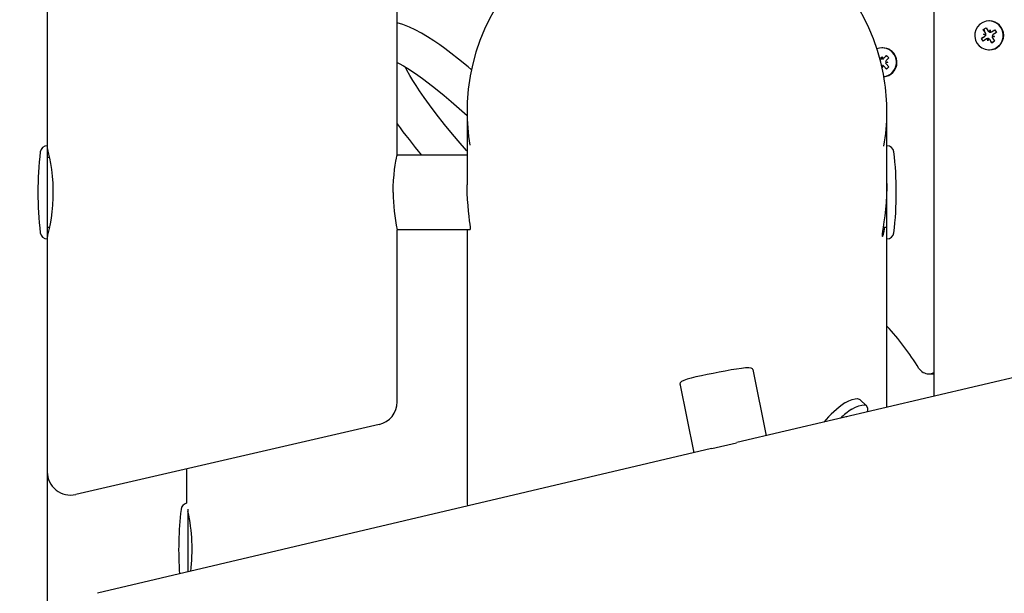
# Model space of a CAD drawing. Units: millimetres. Extents: x 3.5 to 20.8, y 5.8 to 17.6.
# Drawn here: x 15.7 to 16.1, y 10.8 to 11 of the extents above; entities that cross this region are included whole.
import ezdxf

# ---------------------------------------------------------------- set-up
doc = ezdxf.new("R2010")
doc.units = ezdxf.units.MM
doc.header["$LTSCALE"] = 120
doc.header["$PDSIZE"] = -1
doc.linetypes.add('SLD-Сплошная', pattern=[0])
doc.styles.get("Standard").update_dxf_attribs({"font": 'isocpeui.ttf'})
doc.dimstyles.new('ISO-25', dxfattribs={"dimtxt": 2.5, "dimasz": 2.5, "dimexe": 1.25, "dimexo": 0.625, "dimtad": 1, "dimtxsty": 'Standard', "dimcen": 2.5, "dimadec": 0, "dimazin": 0, "dimtfac": 1, "dimtmove": 0, "dimatfit": 3, "dimfxl": 1, "dimarcsym": 0})

# ---------------------------------------------------------------- blocks, each defined once
blk = doc.blocks.new('_D_17')
at = {"color": 0, "lineweight": -2, "transparency": 16777216}
for p, q in [((6.344758040090466, 11.66024996415195), (6.344758040090466, 5.843249471871139)), ((20.77801843877115, 10.24725263326397), (20.77801843877115, 5.843249471871139)), ((6.704758040090466, 5.963249471871139), (20.41801843877115, 5.963249471871139))]:
    blk.add_line(p, q, dxfattribs=at)
at = {"color": 0, "transparency": 16777216}
for points in [[(6.704758040090466, 6.023249471871138), (6.704758040090466, 5.903249471871139), (6.344758040090466, 5.963249471871139)], [(20.41801843877115, 6.023249471871138), (20.41801843877115, 5.903249471871139), (20.77801843877115, 5.963249471871139)]]:
    blk.add_solid(points, dxfattribs=at)
at = {"layer": 'Defpoints', "color": 0, "transparency": 16777216}
for p in [(6.344758040090466, 11.66024996415195), (20.77801843877115, 10.24725263326397), (20.77801843877115, 5.963249471871139)]:
    blk.add_point(p, dxfattribs=at)
at = {"color": 0, "transparency": 16777216, "insert": (13.56138823943079, 6.495249471871139), "char_height": 0.36, "attachment_point": 2}
blk.add_mtext('14,43м', dxfattribs=at)
blk = doc.blocks.new('*D22')
at = {"color": 0, "lineweight": -2, "transparency": 16777216}
for p, q in [((8.335421460345371, 11.67624996415195), (8.335421460345371, 17.20672257577695)), ((19.26854318502172, 10.247310905531), (19.26854318502172, 17.20672257577695)), ((8.69542146034537, 17.08672257577695), (18.90854318502172, 17.08672257577695))]:
    blk.add_line(p, q, dxfattribs=at)
at = {"color": 0, "transparency": 16777216}
for points in [[(8.69542146034537, 17.14672257577694), (8.69542146034537, 17.02672257577695), (8.335421460345371, 17.08672257577695)], [(18.90854318502172, 17.14672257577694), (18.90854318502172, 17.02672257577695), (19.26854318502172, 17.08672257577695)]]:
    blk.add_solid(points, dxfattribs=at)
at = {"layer": 'Defpoints', "color": 0, "transparency": 16777216}
for p in [(19.26854318502172, 17.08672257577695), (8.335421460345371, 11.67624996415195), (19.26854318502172, 10.247310905531)]:
    blk.add_point(p, dxfattribs=at)
at = {"color": 0, "transparency": 16777216, "insert": (13.80198232268355, 17.40272257577695), "char_height": 0.36, "attachment_point": 5}
blk.add_mtext('10,93м', dxfattribs=at)

msp = doc.modelspace()

# ---------------------------------------------------------------- linework, layer by layer
at = {"color": 7, "linetype": 'SLD-Сплошная', "lineweight": 25}
for p, q in [((15.73714838467212, 11.89024996415194), (15.73714838467212, 10.99434087324286)), ((15.88714838467212, 10.99034087324287), (15.88714838467212, 11.69995255570382)), ((16.11725432490987, 11.68524998909269), (16.11725432490987, 10.88688178581764)), ((16.1410822390818, 11.04784803814503), (16.14086678577826, 11.04784803814503)), ((16.13845478335638, 11.04417664710794), (16.13961608236767, 11.04493126921858)), ((16.13937045981451, 11.04272368709886), (16.13845478335638, 11.04417664710794)), ((16.13905049193658, 11.0435732727333), (16.13845478335638, 11.04417664710794)), ((16.13961608236767, 11.04493126921858), (16.1405317588258, 11.04347830920948)), ((16.1409177177573, 11.04312065246884), (16.14138199560194, 11.0440308003976)), ((16.14138199560194, 11.0440308003976), (16.14142807956242, 11.04300686913077)), ((16.14147487444225, 11.04300580039756), (16.14159744890548, 11.04300580039756)), ((16.14192609320747, 11.0431674473487), (16.14335697948922, 11.04409724959214)), ((16.14410013719439, 11.04291803567172), (16.1426692509126, 11.04198823342827)), ((16.14297822503059, 11.04371112826486), (16.14335697948922, 11.04409724959214)), ((16.14335697948922, 11.04409724959214), (16.14410013719439, 11.04291803567172)), ((16.1376334343621, 11.04037804061836), (16.1390643206439, 11.04130784286182)), ((16.13844309542775, 11.04076416194569), (16.1376334343621, 11.04037804061836)), ((16.13837659206722, 11.03919882669791), (16.1376334343621, 11.04037804061836)), ((16.13980747834905, 11.04012862894137), (16.13837659206722, 11.03919882669791)), ((16.13852022303836, 11.04217119591071), (16.13952859848848, 11.04221799079054)), ((16.13941654377493, 11.04169975583197), (16.13852022303836, 11.04217119591071)), ((16.13913910482038, 11.04208125297509), (16.13852022303836, 11.04217119591071)), ((16.14035157595459, 11.03926527589249), (16.1403054919941, 11.04028920715934)), ((16.14081585379915, 11.04017542382121), (16.14035157595459, 11.03926527589249)), ((16.14056702925814, 11.04029027589246), (16.14044445479503, 11.04029027589246)), ((16.14211748918884, 11.03836480707152), (16.14120181273071, 11.03981776708062)), ((16.14195268721561, 11.0389681814462), (16.14211748918884, 11.03836480707152)), ((16.14327878820015, 11.03911942918213), (16.14211748918884, 11.03836480707152)), ((16.14321334851817, 11.04112488037938), (16.14220497306801, 11.04107808549953)), ((16.14231702778155, 11.04159632045808), (16.14321334851817, 11.04112488037938)), ((16.14236311174203, 11.04057238919125), (16.14327878820015, 11.03911942918213)), ((16.14302537334312, 11.04121482331497), (16.14321334851817, 11.04112488037938)), ((16.09531481498451, 11.03630462858875), (16.09509936168097, 11.03630462858875)), ((16.14086678577826, 11.03544803814503), (16.1410822390818, 11.03544803814503)), ((16.09394542951506, 11.03226248740149), (16.09438364898537, 11.03181852882919)), ((16.09483646296885, 11.03155376731284), (16.09509660193681, 11.0325441453743)), ((16.09509660193681, 11.0325441453743), (16.09535898097869, 11.03155437679831)), ((16.09581119473618, 11.0318201939744), (16.09701104238612, 11.03304135352598)), ((16.09652648473162, 11.03037158293718), (16.09750181672491, 11.03010743090633)), ((16.09750181672491, 11.03010743090633), (16.09652708495757, 11.02984100424479)), ((16.09672823192394, 11.03253423951303), (16.09701104238612, 11.03304135352598)), ((16.09798707157554, 11.0320525418578), (16.09678722392556, 11.03083138230623)), ((16.09701104238612, 11.03304135352598), (16.09798707157554, 11.0320525418578)), ((16.09730423236842, 11.03010694912303), (16.09750181672491, 11.03010743090633)), ((16.09536226039297, 11.0286554898646), (16.09510212142497, 11.02766511180321)), ((16.09701768177047, 11.02717237111434), (16.09581507437639, 11.02839072834831)), ((16.09673372526237, 11.02767832140175), (16.09701768177047, 11.02717237111434)), ((16.09678886377346, 11.02938181436119), (16.09799147116753, 11.0281634571272)), ((16.09799147116753, 11.0281634571272), (16.09701768177047, 11.02717237111434)), ((15.91714838467212, 11.00903847408787), (15.91714838467212, 10.97756546230711)), ((16.09714838467212, 10.97834879796583), (16.09714838467212, 11.00903847408787)), ((15.73714838467212, 10.99434087324286), (15.73714838467212, 10.9547465745972)), ((15.73803874228597, 10.98934087324284), (15.73714838467212, 10.98934087324284)), ((15.91714838467212, 10.99034087324287), (15.88714838467212, 10.99034087324287)), ((16.54982018284068, 10.98884795520995), (16.03283843864925, 10.86698293249846)), ((16.09714838467212, 10.9547465745972), (16.09714838467212, 10.97834879796583)), ((15.73714838467212, 10.95934087324284), (15.73807348466752, 10.95934087324284)), ((15.88712907772045, 10.95834087324287), (15.91852400532436, 10.95834087324287)), ((15.88714838467212, 10.88448759080758), (15.88714838467212, 10.9582775046144)), ((15.91714838467212, 10.95834087324287), (15.91714838467212, 10.84436973486167)), ((16.09551842405418, 10.95934087324285), (16.09714838467211, 10.95934087324285)), ((15.73714838467212, 10.9547465745972), (15.73714838467211, 10.95434087324286)), ((15.73714838467211, 10.95434087324286), (15.73714838467212, 10.85447472596126)), ((16.09714838467212, 10.95434087324286), (16.09714838467212, 10.9547465745972)), ((16.09714838467212, 10.8821423324593), (16.09714838467212, 10.95434087324286)), ((16.04550673677576, 10.86996915484818), (16.03982763305727, 10.89841343369229)), ((16.11501097004475, 10.89649949245216), (16.11725432490987, 10.89649949245216)), ((16.00841013524514, 10.89233262356665), (16.01434190313489, 10.8626228545153)), ((16.08835337526732, 10.88278018882338), (16.08546638535675, 10.88549265293864)), ((15.87939789521556, 10.87474389015973), (15.74939789521556, 10.8447310253134)), ((16.02207733951074, 10.86444477767041), (16.03264838071559, 10.86693704558369)), ((16.02198117411784, 10.86442361429511), (15.75874976629921, 10.80237364473116)), ((15.73714838467212, 10.85447472596123), (15.73714838467212, 10.7417272368792)), ((15.79683977027332, 10.85568384519159), (15.79683977027332, 10.84095104153213)), ((15.79749407747271, 10.83840952389671), (15.79749407747272, 10.82503118858445)), ((15.79779328690032, 10.83602326386145), (15.79749407747272, 10.83602326386145)), ((15.79749407747272, 10.82503118858445), (15.79749407747271, 10.81150661009048))]:
    msp.add_line(p, q, dxfattribs=at)
at = {"color": 7, "linetype": 'SLD-Сплошная', "lineweight": 25, "flags": 128}
for points in [[(16.09596960719099, 11.02306927171948), (16.0956696181657, 11.02499363883735), (16.09455223613629, 11.03011274777466), (16.09312815634875, 11.03515784887268), (16.09140236661455, 11.04011128593796), (16.08938090246327, 11.04495572021762), (16.08707082727937, 11.04967418909545), (16.08448020920801, 11.05425016383026), (16.08161809481073, 11.05866760619525), (16.07849447945552, 11.06291102385338), (16.07512027443838, 11.06696552428129), (16.0715072708517, 11.07081686703422), (16.06766810023955, 11.07445151412991), (16.06361619210783, 11.07785667831953), (16.05936572838728, 11.08102036901198), (16.05493159497795, 11.0839314356209), (16.05032933053147, 11.08657960811457), (16.0455750726538, 11.08895553456329), (16.04068550173192, 11.09105081549851), (16.03567778260498, 11.09285803491931), (16.03056950431272, 11.09437078780485), (16.0253786181608, 11.09558370401434), (16.02012337434734, 11.09649246847765), (16.01482225739435, 11.09709383759962), (16.00949392062681, 11.09738565181859), (16.00415711993892, 11.09736684427403), (15.99883064906064, 11.0970374457312), (15.99353329902929, 11.09639858993518), (15.9882837311088, 11.09545250636842), (15.98310044082665, 11.09420251218809), (15.97800169173719, 11.09265300098897), (15.97300544988917, 11.09080942761171), (15.96812931925366, 11.0886782890179), (15.96339047836617, 11.08626710126673), (15.95880561844397, 11.08358437264493), (15.95439088324543, 11.08063957302184), (15.95016181094157, 11.07744309952516), (15.94613327827038, 11.07400623865984), (15.94231944723994, 11.07034112502132), (15.93873371463671, 11.06646069678511), (15.9353886645795, 11.06237864818431), (15.93229602433773, 11.05810937921564), (15.92946662360441, 11.05366794283923), (15.92691035738133, 11.04906998995726), (15.92463615259649, 11.04433171247037), (15.92265193853476, 11.03946978471581), (15.92096462112276, 11.03450130358946), (15.91958006107191, 11.02944372764268), (15.91850305584973, 11.02431481542722), (15.91848590656218, 11.02419875378453)], [(15.91904867606754, 11.02691316698808), (15.91755358311224, 11.02817397186273), (15.91350114857641, 11.03147295662494), (15.91019171696287, 11.0340550379946), (15.90753595912651, 11.03604366434262), (15.9054584815573, 11.0375407494808), (15.9028443572873, 11.03934198035753), (15.90021490559485, 11.04104750521853), (15.89754892498752, 11.04264873852147), (15.89494475348566, 11.04406368221369), (15.89248809572431, 11.04523381249409), (15.88953423551034, 11.04637582777344), (15.88714838467212, 11.04699427789409)], [(16.13572389015675, 11.03830614022655), (16.13666095159613, 11.0371534875287), (16.13784244083059, 11.03626204177565), (16.13919969400036, 11.03568361055429), (16.14065383248462, 11.03545181018469), (16.14212034704027, 11.03558011206177), (16.14351400917187, 11.0360610597468), (16.1447538243021, 11.0368667023085), (16.14576773888214, 11.03795021872956), (16.14649682788202, 11.03924863897402), (16.1468987192992, 11.04068650357684), (16.14695005666533, 11.04218024907373), (16.14664785643929, 11.04364306440596), (16.14600968139977, 11.04498993606352), (16.14507261996039, 11.04614258876136), (16.14389113072593, 11.04703403451441), (16.14253387755616, 11.04761246573577), (16.14107973907189, 11.04784426610537), (16.13961322451625, 11.04771596422829), (16.13821956238465, 11.04723501654326), (16.13697974725441, 11.04642937398157), (16.13596583267438, 11.0453458575605), (16.1352367436745, 11.04404743731604), (16.13483485225732, 11.04260957271322), (16.13478351489119, 11.04111582721633), (16.13508571511723, 11.03965301188411), (16.13572389015675, 11.03830614022655)], [(15.88714838467212, 11.03005752974215), (15.88799029392246, 11.02964741603706), (15.88982721593598, 11.02863200719812), (15.89168826662907, 11.0275088727962), (15.8937490811567, 11.02617637413869), (15.89606227324413, 11.02458899768251), (15.89798407937418, 11.02320760672555), (15.90045787359356, 11.02135729353699), (15.90356009774157, 11.01893715030294), (15.90738184065275, 11.01582457232989), (15.91038134259615, 11.01329358023132), (15.91378338855017, 11.01034027242762), (15.91714838467212, 11.00733636343023)], [(15.91714838467212, 10.99204539258518), (15.91694456744936, 10.99227405334578), (15.91336777619528, 10.99640706318855), (15.91024228998362, 11.00012587974026), (15.9075232293679, 11.00345613635525), (15.90391711598137, 11.00803675037875), (15.90107698914816, 11.0118071881428), (15.89874171835705, 11.01504486355424), (15.8968172272395, 11.01783225736674), (15.89524756802499, 11.02020785734532), (15.89395413485228, 11.02225385575222), (15.89265614843573, 11.02441214434509), (15.89135093038844, 11.02672898567519), (15.89061550921737, 11.02815627630781)], [(15.73715731987807, 10.99321456408388), (15.73715017621663, 10.99324289103363), (15.73723965323075, 10.99288643501301), (15.7374429017863, 10.99205190711344), (15.73774955001108, 10.9907177083484), (15.73811910734083, 10.9889582578053), (15.73852676464975, 10.9867456808068), (15.73891728565932, 10.98418947433213), (15.73925681450346, 10.98126288092405), (15.73948573388225, 10.97823252862848), (15.73959121195041, 10.97498706208856), (15.73955713705232, 10.97190705335581), (15.73939096248333, 10.96880547303171), (15.7391227234369, 10.96595857109402), (15.7387678562292, 10.96326352002463), (15.73837192083179, 10.96087212363922), (15.73796634135973, 10.9587911301079), (15.73761018499167, 10.95716361838692), (15.73733165850635, 10.95598681781392), (15.73719608621911, 10.95543914164498), (15.73714838467212, 10.95524996415195)], [(15.88542184507901, 10.97424996415194), (15.88546844581037, 10.97686365222001), (15.88560807063162, 10.97947734028807), (15.88581701300919, 10.98187012170062), (15.88608284363498, 10.98411425440169), (15.88636669228684, 10.98605492858195), (15.88664866405738, 10.98771442212401), (15.88688500968817, 10.98896604782899), (15.88705913219194, 10.98982623116233), (15.88714112287109, 10.99021588982445), (15.88713669920785, 10.99019507786668)], [(15.91851218597244, 10.95843826035342), (15.91858202537018, 10.95869448631763), (15.91854315566347, 10.95943265143001), (15.91842664871806, 10.96061362047147), (15.91825213212293, 10.96213636449395), (15.91802992912241, 10.96404378739701), (15.91779384856904, 10.96620177427753), (15.91755959989663, 10.9686552746803), (15.91736429851714, 10.97121916961434), (15.91722094077838, 10.97395358637396), (15.91715387224817, 10.97659638587681), (15.91715794748904, 10.977565423889)], [(16.09713466825072, 10.97816446403734), (16.0971261938042, 10.97619840680789), (16.09700743683186, 10.97310851317669), (16.0967908478951, 10.96997044487967), (16.0965087480588, 10.96702104715534), (16.09617779239296, 10.9641974458069), (16.09584425530963, 10.9616807088697), (16.09553386339371, 10.95945550740887), (16.0952981155769, 10.95770512460784), (16.09515276409816, 10.95638612504205), (16.09512287591556, 10.95562525647222), (16.09520650234688, 10.95537017451105), (16.09538696895804, 10.95563610746876), (16.09565367514063, 10.95642200214104), (16.09596820442372, 10.95768338931852), (16.09628844542351, 10.95934087324285)], [(16.03970406904487, 10.89830273096023), (16.03954088238717, 10.89864971633751), (16.03891427131259, 10.89893409296671), (16.03788603370025, 10.89904896153269), (16.03648797907991, 10.89900914068385), (16.03473182823256, 10.89882892962845), (16.03267842386452, 10.89853403132094), (16.03035971977603, 10.89814685640626), (16.02785411368602, 10.89769620951137), (16.02525695942182, 10.89721159247262), (16.02261796351074, 10.89670725428551), (16.02004264161731, 10.89620348090548), (16.01757380731704, 10.89570120597622), (16.01527220902145, 10.89520067155775), (16.01321340922844, 10.8947015805627), (16.01143782744284, 10.89419224610988), (16.0100246010215, 10.89367440661027), (16.00902215031862, 10.89314346573929), (16.00845960385263, 10.89260245483846), (16.00836112478787, 10.89206529131928), (16.00850710565347, 10.89184693894612)], [(16.07915781791726, 10.88402697866896), (16.08081498383557, 10.88488098120789), (16.08225273734295, 10.88547756727381), (16.0834631634942, 10.88581345261389), (16.08443959879895, 10.88588678815314), (16.08517666790468, 10.88569717017369), (16.08546638535674, 10.88549265293865)], [(16.08204480782784, 10.8813145145537), (16.08370197374615, 10.88216851709263), (16.08513972725353, 10.88276510315855), (16.08635015340479, 10.88310098849863), (16.08732658870954, 10.88317432403788), (16.08806365781527, 10.88298470605843), (16.08855730309904, 10.88253317842205), (16.08880480700509, 10.88182222682359), (16.08880480700509, 10.88085576510707), (16.08868412495878, 10.88014710300721)]]:
    msp.add_lwpolyline(points, dxfattribs=at)
at = {"color": 7, "linetype": 'SLD-Сплошная', "lineweight": 25}
for centre, radius, start, end in [((16.14101490250657, 11.04164803814502), 0.006200365651667887, 270.6222499811977, 89.37775001880328), ((16.13849362968812, 11.04217191512203), 0.001035993911634067, 2.549061722851431, 32.18140108055555), ((16.14139125373636, 11.04401873916615), 0.001015281261199165, 212.1607047881237, 242.1985733264875), ((16.14138126529545, 11.04400461106092), 0.0009988395941101166, 272.6863601650549, 303.056163366023), ((16.13850797574269, 11.04216207842848), 0.001019430258743275, 303.0753163632104, 333.0308449007125), ((16.140352306261, 11.03929146522954), 0.0009988395937579357, 92.68636016253421, 123.056163375521), ((16.1403423178209, 11.03927733712456), 0.001015281260236632, 32.16070478083191, 62.19857334930502), ((16.14323994186743, 11.04112416116787), 0.001035993910696751, 182.5490617159162, 212.1814011001479), ((16.14322559581392, 11.0411339978615), 0.001019430258898604, 123.0753163651857, 153.0308449010415), ((16.09506184835847, 11.03010152718274), 0.00617718912649427, 314.8951043312102, 110.680375070963), ((16.09523129147886, 11.03009795684309), 0.006207233710298467, 315.2192216808766, 89.22901424212115), ((16.09510025720326, 11.0325245250866), 0.001005961258411203, 224.5726083521984, 254.797516480032), ((16.0950929009909, 11.03252460401103), 0.001006051392427199, 285.3360280002492, 315.5591133369472), ((16.0975217396872, 11.03011103064106), 0.001028795375965825, 135.557794678991, 165.3295178140701), ((16.0975216595452, 11.03010378618609), 0.001028704505204746, 194.800215413765, 224.5737085228277), ((16.09509846615882, 11.02768473209131), 0.001005961257890388, 44.57260834861382, 74.79751648767207), ((16.0953031664801, 11.02997012051526), 0.006066301519513186, 274.9743876631183, 315.5980667219203), ((16.09508644103914, 11.02997191462655), 0.006068465726754156, 277.0688256786879, 315.5943684395011), ((16.00356919741877, 11.00903853349245), 0.08642067290349403, 169.9429407937038, 189.6327817648482), ((16.0107288042822, 11.00903839851855), 0.08641944752778269, 350.1090899414079, 9.304574310153539), ((16.09724753723262, 11.15625338207833), 0.2596076028328348, 215.9728852839345, 219.7239637846646), ((15.73714838467212, 10.99134087324286), 0.003000000000000114, 90.00000000023748, 173.2670786730861), ((16.09714838467212, 10.99134087324286), 0.003000000000000114, 6.732921326913884, 89.99999999979644), ((15.88114838467212, 10.97434087324283), 0.1479999999999995, 173.2670786731229, 186.7329213268602), ((15.95314838467212, 10.97434087324284), 0.1479999999999987, 353.2670786731387, 6.73292132687439), ((15.96252620068208, 10.97447737875587), 0.07710469097511528, 180.1689899243656, 192.1283482839248), ((15.73714838467211, 10.95734087324286), 0.003000000000000114, 186.732921326881, 270.0000000000008), ((16.09714838467212, 10.95734087324286), 0.003000000000000114, 270.0000000000008, 353.2670786731206), ((16.00881164421919, 10.83607517489079), 0.1197892358776329, 31.60363070553481, 42.48665169885242), ((16.11502417661666, 10.90140762071181), 0.004908146027448132, 211.4125563949247, 269.8458314522925), ((15.87714838467212, 10.88448759080758), 0.01000000000000072, 283.0000000000047, 0.01038686918055908), ((16.105247802628, 10.84604376239008), 0.04608049501790099, 124.4844689594677, 139.8645522629), ((16.09883830701725, 10.85551222939578), 0.0307860282335276, 123.0582184937044, 134.5565205553847), ((16.07989490836106, 10.87734218322207), 0.0007523590962923362, 84.77686875153697, 121.7508471035244), ((15.74714838467212, 10.85447472596126), 0.01000000000000082, 179.9169784914283, 283.0000000000047), ((15.79749407747272, 10.83802326386148), 0.00299999999999955, 102.5976022133914, 173.2670786731198), ((15.94149407747272, 10.82102326386143), 0.1479999999999975, 173.2670786731276, 184.0193210531769), ((15.72489179219182, 10.82130378292138), 0.0743813384033297, 352.6449848453486, 12.55652704485825)]:
    msp.add_arc(centre, radius, start, end, dxfattribs=at)
for centre, major_axis, ratio, start_param, end_param in [((16.14138199560194, 11.0440308003976), (0.002964992446202076, -0.0003612914691029091), 0.3235134819745134, 4.594678935965501, 4.700781533047648), ((16.14138199560194, 11.0440308003976), (0.0007660955774611012, -0.0007490585311753507), 0.9132916831276314, 5.486196393674774, 5.531865808730961), ((16.13852022303836, 11.04217119591071), (0.00264721859634065, 0.0007515610832058428), 0.2632876145048363, 4.982195469009371, 5.088298066090521), ((16.13852022303836, 11.04217119591071), (0.002305698597307781, -0.0009346047566705095), 0.1825385078944214, 1.087236406342614, 1.193339003421956), ((16.14035157595459, 11.03926527589249), (0.003043129176841574, 3.528186211809724e-05), 0.3366247491351135, 1.475935015039726, 1.582037612120634), ((16.14035157595459, 11.03926527589249), (0.001182362651700686, 0.000932244794944026), 0.3603636818596876, 0.8005262738269211, 0.9066288709048314), ((16.14321334851817, 11.04112488037938), (0.002224111413127616, 0.0009612210861362769), 0.1600279400711656, 1.86498843241923, 1.971091029496022), ((16.14321334851817, 11.04112488037938), (0.001807882980919828, -0.001024511783288773), 0.01749690415832635, 4.203593884787283, 4.309696481845327), ((16.09509660193681, 11.0325441453743), (0.003020246887281531, -0.0002001003758795861), 0.3328464612604798, 4.648219948029767, 4.754322545123175), ((16.09509660193681, 11.0325441453743), (0.0009703586715623659, -0.0008521846267033341), 0.5869652493588411, 5.43106263653387, 5.537165233630298), ((16.09750181672491, 11.03010743090633), (0.002022315734603097, -0.001005866592526772), 0.09747379997439728, 4.258217746348972, 4.364320343438749), ((16.09750181672491, 11.03010743090633), (0.002020095880507, 0.00100620430088938), 0.0967239586558474, 1.91944165624824, 2.025544253339191), ((16.09510212142497, 11.02766511180321), (0.003019830028907932, 0.0002018408437240993), 0.3327771670774992, 1.529428569318432, 1.63553116641035), ((16.09510212142497, 11.02766511180321), (0.0009681396263339082, 0.0008512067714896432), 0.5898190274929741, 0.7454372795827243, 0.8515398766779295), ((16.11587921093308, 10.90149949245216), (0.003830222215597701, 0.003830222215594148), 0.8390996311769753, 3.839724354389122, 4.292870691555045), ((16.00714838467212, 10.82633407360829), (0.06972520890182209, -0.06972520890181855), 0.8161596169493293, 3.826109644827068, 3.878350197927866)]:
    msp.add_ellipse(centre, major_axis=major_axis, ratio=ratio, start_param=start_param, end_param=end_param, dxfattribs=at)

# ---------------------------------------------------------------- dimensions: what is measured, and where the dimension line sits
dim = msp.add_linear_dim(base=(19.26854318502172, 17.08672257577695), p1=(8.335421460345371, 11.67624996415195), p2=(19.26854318502172, 10.247310905531), dimstyle='ISO-25', override={"dimtxt": 0.36, "dimasz": 0.36, "dimexe": 0.12, "dimexo": 0, "dimgap": 0.1, "dimzin": 1, "dimpost": 'м', "dimtdec": 3, "dimtzin": 1})
dim.commit()
dim.dimension.update_dxf_attribs({"geometry": '*D22', "text_midpoint": (13.80198232268355, 17.40272257577695)})
at = {"color": 251, "true_color": 0x636466}
dim = msp.add_linear_dim(base=(20.77801843877115, 5.963249471871139), p1=(6.344758040090466, 11.66024996415195), p2=(20.77801843877115, 10.24725263326397), dimstyle='ISO-25', override={"dimtxt": 0.36, "dimasz": 0.36, "dimexe": 0.12, "dimexo": 0, "dimgap": 0.1, "dimzin": 1, "dimpost": 'м', "dimtdec": 3, "dimtzin": 1}, dxfattribs=at)
dim.commit()
dim.dimension.update_dxf_attribs({"geometry": '_D_17', "text_midpoint": (13.56138823943079, 5.963249471871139), "dimtype": 160})

doc.saveas('drawing.dxf')
